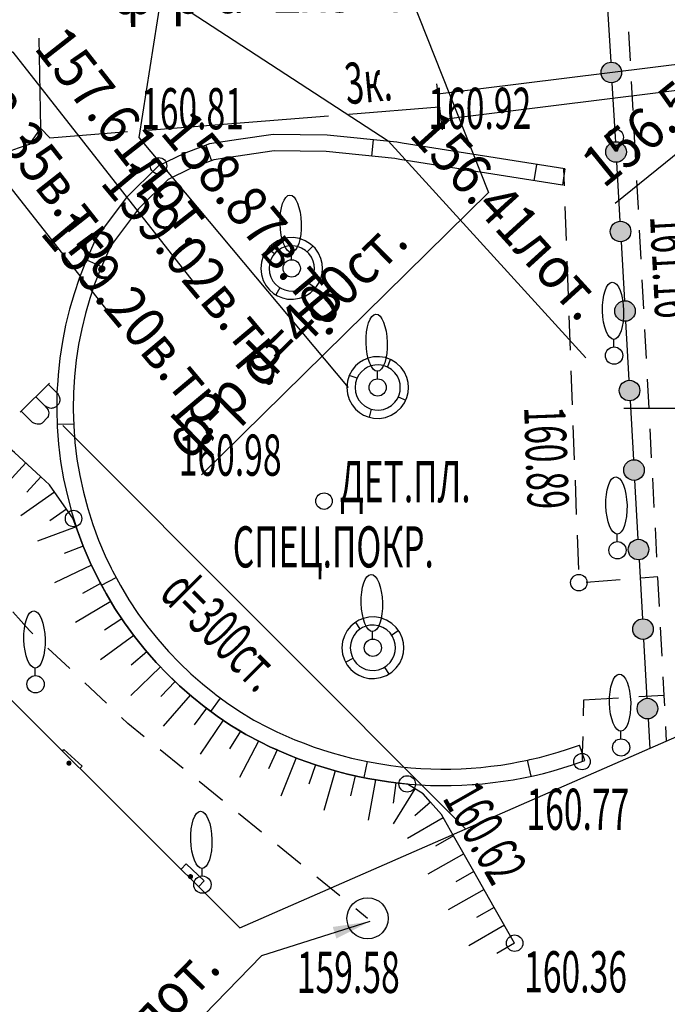
# Model space of a CAD drawing. Units: metres. Extents: x 10193 to 13143, y 19513 to 22721.
# Drawn here: x 12196 to 12228, y 21632 to 21680 of the extents above; entities that cross this region are included whole.
import ezdxf
from ezdxf.enums import TextEntityAlignment as Align

# ---------------------------------------------------------------- set-up
doc = ezdxf.new("R2010")
doc.units = ezdxf.units.M
doc.header["$MEASUREMENT"] = 0
for name, color, linetype, lineweight in [('Level 1', 7, 'Continuous', 25), ('Level 10', 7, 'Continuous', 25), ('Level 13', 7, 'Continuous', 25), ('Level 24', 7, 'Continuous', 25), ('Level 3', 7, 'Continuous', 25), ('Level 32', 7, 'Continuous', 25), ('Level 37', 7, 'Continuous', 25), ('Level 38', 7, 'Continuous', 25), ('Level 4', 7, 'Continuous', 25), ('Level 41', 7, 'Continuous', 25), ('Level 44', 7, 'Continuous', 25), ('Level 52', 7, 'Continuous', 25), ('Level 54', 7, 'Continuous', 25), ('Level 62', 7, 'Continuous', 25), ('Водосток', 7, 'Continuous', 25), ('Газопровод', 7, 'Continuous', 25), ('Кабель связи', 7, 'Continuous', 25), ('Канализация самотёчная', 7, 'Continuous', 25), ('Координатные_кресты', 7, 'Continuous', 25), ('Навесы', 7, 'Continuous', 25), ('Отдельно стоящее дерево', 7, 'Continuous', 25)]:
    doc.layers.add(name, color=color, linetype=linetype, lineweight=lineweight)
doc.styles.add('GP_Stamp', font='simplex.shx', dxfattribs={"width": 0.6})
doc.styles.add('Style-RUSSIAN_1251', font='RUSSIAN_1251.shx')
doc.dimstyles.get("Standard").update_dxf_attribs({"dimtxt": 0.18, "dimasz": 0.18, "dimexe": 0.18, "dimexo": 0.0625, "dimgap": 0.09, "dimtad": 0, "dimtih": 1, "dimtoh": 1, "dimdec": 4, "dimzin": 0, "dimdsep": 46, "dimtxsty": 'Standard', "dimcen": 0.09, "dimadec": 0, "dimazin": 0, "dimtfac": 1, "dimtdec": 4, "dimtofl": 0, "dimtmove": 0, "dimatfit": 3, "dimfxl": 1, "dimtolj": 1, "dimtzin": 0, "dimarcsym": 0})

# ---------------------------------------------------------------- blocks, each defined once
blk = doc.blocks.new('DEREVO')
at = {"layer": 'Отдельно стоящее дерево', "color": 7, "linetype": 'Continuous', "lineweight": 25, "flags": 128}
blk.add_lwpolyline([(-0.007, 0.21), (-0.007, 0.393)], dxfattribs=at)
at = {"layer": 'Отдельно стоящее дерево', "color": 7, "linetype": 'Continuous', "lineweight": 25}
blk.add_arc((0, 0), 0.21, 0, 360, dxfattribs=at)
blk.add_ellipse((-0.025, 1.088), major_axis=(-0.019, 0.695), ratio=0.369829, dxfattribs=at)
blk = doc.blocks.new('DEREVO_1')
at = {"layer": 'Отдельно стоящее дерево', "color": 7, "linetype": 'Continuous', "lineweight": 25, "flags": 128}
blk.add_lwpolyline([(-0.007, 0.21), (-0.007, 0.393)], dxfattribs=at)
at = {"layer": 'Отдельно стоящее дерево', "color": 7, "linetype": 'Continuous', "lineweight": 25}
blk.add_arc((0, 0), 0.21, 0, 360, dxfattribs=at)
blk.add_ellipse((-0.025, 1.088), major_axis=(-0.019, 0.695), ratio=0.369829, dxfattribs=at)
blk = doc.blocks.new('DEREVO_2')
at = {"layer": 'Level 41', "color": 7, "linetype": 'Continuous', "lineweight": 25, "flags": 128}
blk.add_lwpolyline([(-0.007, 0.21), (-0.007, 0.393)], dxfattribs=at)
at = {"layer": 'Level 41', "color": 7, "linetype": 'Continuous', "lineweight": 25}
blk.add_arc((0, 0), 0.21, 0, 360, dxfattribs=at)
blk.add_ellipse((-0.025, 1.088), major_axis=(-0.019, 0.695), ratio=0.369829, dxfattribs=at)
blk = doc.blocks.new('DEREVO_7')
at = {"layer": 'Level 41', "color": 7, "linetype": 'Continuous', "lineweight": 25, "flags": 128}
blk.add_lwpolyline([(-0.007, 0.21), (-0.007, 0.393)], dxfattribs=at)
at = {"layer": 'Level 41', "color": 7, "linetype": 'Continuous', "lineweight": 25}
blk.add_arc((0, 0), 0.21, 0, 359.99999, dxfattribs=at)
blk.add_ellipse((-0.0255, 1.088), major_axis=(-0.0185, 0.695), ratio=0.3698286, dxfattribs=at)
blk = doc.blocks.new('DEREVO_8')
at = {"layer": 'Level 41', "color": 7, "linetype": 'Continuous', "lineweight": 25, "flags": 128}
blk.add_lwpolyline([(-0.007, 0.21), (-0.007, 0.393)], dxfattribs=at)
at = {"layer": 'Level 41', "color": 7, "linetype": 'Continuous', "lineweight": 25}
blk.add_arc((0, 0), 0.21, 0, 360, dxfattribs=at)
blk.add_ellipse((-0.025, 1.088), major_axis=(-0.019, 0.695), ratio=0.369829, dxfattribs=at)
blk = doc.blocks.new('PIKET_7')
at = {"layer": 'Level 38', "color": 7, "linetype": 'Continuous', "lineweight": 25}
blk.add_arc((0, 0), 0.2, 0, 360, dxfattribs=at)
blk = doc.blocks.new('KOLOD_60')
at = {"layer": 'Level 24', "color": 7, "linetype": 'Continuous', "lineweight": 25}
blk.add_arc((0, 0), 0.5, 0, 360, dxfattribs=at)
blk = doc.blocks.new('DEREVO_155')
at = {"layer": 'Level 41', "color": 7, "linetype": 'Continuous', "lineweight": 25, "flags": 128}
blk.add_lwpolyline([(-0.007, 0.21), (-0.007, 0.393)], dxfattribs=at)
at = {"layer": 'Level 41', "color": 7, "linetype": 'Continuous', "lineweight": 25}
blk.add_arc((0, 0), 0.21, 0, 360, dxfattribs=at)
blk.add_ellipse((-0.025, 1.088), major_axis=(-0.019, 0.695), ratio=0.369829, dxfattribs=at)
blk = doc.blocks.new('DEREVO_156')
at = {"layer": 'Level 41', "color": 7, "linetype": 'Continuous', "lineweight": 25, "flags": 128}
blk.add_lwpolyline([(-0.007, 0.21), (-0.007, 0.393)], dxfattribs=at)
at = {"layer": 'Level 41', "color": 7, "linetype": 'Continuous', "lineweight": 25}
blk.add_arc((0, 0), 0.21, 0, 360, dxfattribs=at)
blk.add_ellipse((-0.025, 1.088), major_axis=(-0.019, 0.695), ratio=0.369829, dxfattribs=at)
blk = doc.blocks.new('DEREVO_157')
at = {"layer": 'Level 41', "color": 7, "linetype": 'Continuous', "lineweight": 25, "flags": 128}
blk.add_lwpolyline([(-0.007, 0.21), (-0.007, 0.393)], dxfattribs=at)
at = {"layer": 'Level 41', "color": 7, "linetype": 'Continuous', "lineweight": 25}
blk.add_arc((0, 0), 0.21, 0, 360, dxfattribs=at)
blk.add_ellipse((-0.025, 1.088), major_axis=(-0.019, 0.695), ratio=0.369829, dxfattribs=at)
blk = doc.blocks.new('PIKET_256')
at = {"layer": 'Level 38', "color": 7, "linetype": 'Continuous', "lineweight": 25}
blk.add_arc((0, 0), 0.2, 0, 360, dxfattribs=at)
blk = doc.blocks.new('PIKET_258')
at = {"layer": 'Level 38', "color": 7, "linetype": 'Continuous', "lineweight": 25}
blk.add_arc((0, 0), 0.2, 0, 360, dxfattribs=at)
blk = doc.blocks.new('PIKET_260')
at = {"layer": 'Level 38', "color": 7, "linetype": 'Continuous', "lineweight": 25}
blk.add_arc((0, 0), 0.2, 0, 360, dxfattribs=at)
blk = doc.blocks.new('PIKET_261')
at = {"layer": 'Level 38', "color": 7, "linetype": 'Continuous', "lineweight": 25}
blk.add_arc((0, 0), 0.2, 0, 360, dxfattribs=at)
blk = doc.blocks.new('PIKET_262')
at = {"layer": 'Level 38', "color": 7, "linetype": 'Continuous', "lineweight": 25}
blk.add_arc((0, 0), 0.2, 0, 360, dxfattribs=at)
blk = doc.blocks.new('PIKET_263')
at = {"layer": 'Level 38', "color": 7, "linetype": 'Continuous', "lineweight": 25}
blk.add_arc((0, 0), 0.2, 0, 360, dxfattribs=at)
blk = doc.blocks.new('PIKET_264')
at = {"layer": 'Level 38', "color": 7, "linetype": 'Continuous', "lineweight": 25}
blk.add_arc((0.00012, 0.00014), 0.2, 0, 359.999994, dxfattribs=at)
blk = doc.blocks.new('TOCSKA')
at = {"layer": 'Навесы', "linetype": 'Continuous', "lineweight": 25}
h = blk.add_hatch(color=7, dxfattribs=at)
edge = h.paths.add_edge_path()
edge.add_arc((0, 0), 0.0625, 0, 360)
blk = doc.blocks.new('TOCSKA_1')
at = {"layer": 'Level 44', "linetype": 'Continuous', "lineweight": 25}
h = blk.add_hatch(color=7, dxfattribs=at)
edge = h.paths.add_edge_path()
edge.add_arc((0, 0), 0.0625, 0, 360)
blk = doc.blocks.new('msdElementTypeTextNode_26')
at = {"layer": 'Level 4', "color": 7, "linetype": 'Continuous', "lineweight": 25, "style": 'Style-RUSSIAN_1251', "width": 0.899998}
blk.add_text('ф-р d=2x325ст.', height=1, rotation=0.5194, dxfattribs=at).set_placement((0.014, 0.5))
blk = doc.blocks.new('KREST_25')
at = {"layer": 'Координатные_кресты', "color": 7, "linetype": 'Continuous', "lineweight": 25}
for p, q in [((0, -2.286), (0, 2.647)), ((-2.538, 0), (2.395, 0))]:
    blk.add_line(p, q, dxfattribs=at)
blk = doc.blocks.new('DIMTXT')
at = {"layer": 'Канализация самотёчная', "color": 16, "linetype": 'Continuous', "lineweight": 25, "insert": (8.796, -4.137), "char_height": 1, "attachment_point": 1, "rotation": 312.346, "line_spacing_factor": 1.139999, "style": 'Style-RUSSIAN_1251'}
blk.add_mtext('\\H1x;\\W0.899998;156.41лот.\\P', dxfattribs=at)
at = {"layer": 'Канализация самотёчная', "color": 16, "linetype": 'Continuous', "lineweight": 25}
blk.add_leader([(0, 0), (7.573, -4.947), (12.375, -10.216)], dimstyle='Standard', override={"dimtxt": 1, "dimasz": 0.9, "dimgap": 0, "dimtad": 1, "dimtxsty": 'Style-RUSSIAN_1251'}, dxfattribs=at)
blk = doc.blocks.new('DIMTXT_2')
at = {"layer": 'Водосток', "color": 30, "linetype": 'Continuous', "lineweight": 25, "insert": (7.026, -2.622), "char_height": 1, "attachment_point": 1, "rotation": 308.1171, "line_spacing_factor": 1.139999, "style": 'Style-RUSSIAN_1251'}
blk.add_mtext('\\H1x;\\W0.899998;157.61лот.\\P', dxfattribs=at)
at = {"layer": 'Водосток', "color": 30, "linetype": 'Continuous', "lineweight": 25}
blk.add_leader([(0, 0), (5.746, -3.34), (10.125, -8.922)], dimstyle='Standard', override={"dimtxt": 1, "dimasz": 0.9, "dimgap": 0, "dimtad": 1, "dimtxsty": 'Style-RUSSIAN_1251'}, dxfattribs=at)
blk = doc.blocks.new('DIMTXT_4')
at = {"layer": 'Газопровод', "color": 16, "linetype": 'Continuous', "lineweight": 25, "insert": (10.087, -2.815), "char_height": 1, "attachment_point": 1, "rotation": 308.1171, "line_spacing_factor": 1.139999, "style": 'Style-RUSSIAN_1251'}
blk.add_mtext('\\H1x;\\W0.899998;158.35в.тр.\\P', dxfattribs=at)
at = {"layer": 'Газопровод', "color": 16, "linetype": 'Continuous', "lineweight": 25}
blk.add_leader([(0, 0), (8.808, -3.533), (13.689, -9.755)], dimstyle='Standard', override={"dimtxt": 1, "dimasz": 0.9, "dimgap": 0, "dimtad": 1, "dimtxsty": 'Style-RUSSIAN_1251'}, dxfattribs=at)
blk = doc.blocks.new('DIMTXT_8')
at = {"layer": 'Канализация самотёчная', "color": 16, "linetype": 'Continuous', "lineweight": 25, "insert": (-11.949, -6.145), "char_height": 1, "attachment_point": 1, "rotation": 38.9858, "line_spacing_factor": 1.139999, "style": 'Style-RUSSIAN_1251'}
blk.add_mtext('\\H1x;\\W0.899998;156.51лот.\\P', dxfattribs=at)
at = {"layer": 'Канализация самотёчная', "color": 16, "linetype": 'Continuous', "lineweight": 25}
blk.add_leader([(0, 0), (-5.528, -2.813), (-11.037, -7.272)], dimstyle='Standard', override={"dimtxt": 1, "dimasz": 0.9, "dimgap": 0, "dimtad": 1, "dimtxsty": 'Style-RUSSIAN_1251'}, dxfattribs=at)
blk = doc.blocks.new('DIMTXT_20')
at = {"layer": 'Кабель связи', "color": 3, "linetype": 'Continuous', "lineweight": 25, "insert": (-0.1, -7.869), "char_height": 1, "attachment_point": 1, "rotation": 309.9459, "line_spacing_factor": 1.139999, "style": 'Style-RUSSIAN_1251'}
blk.add_mtext('\\H1x;\\W0.899998;158.87в.тр.\\P159.02в.тр.\\P159.20в.тр.\\P', dxfattribs=at)
at = {"layer": 'Кабель связи', "color": 3, "linetype": 'Continuous', "lineweight": 25}
blk.add_leader([(0, 0), (-1.357, -8.627), (3.725, -14.695)], dimstyle='Standard', override={"dimtxt": 1, "dimasz": 0.9, "dimgap": 0, "dimtad": 1, "dimtxsty": 'Style-RUSSIAN_1251'}, dxfattribs=at)
blk = doc.blocks.new('DIMTXT_127')
at = {"layer": 'Level 3', "color": 7, "linetype": 'Continuous', "lineweight": 25, "insert": (-1.238, -22.804), "char_height": 1, "attachment_point": 1, "rotation": 44.5259, "line_spacing_factor": 1.139999, "style": 'Style-RUSSIAN_1251'}
blk.add_mtext('\\H1x;\\W0.899998;ф-р d=400ст.\\P', dxfattribs=at)
at = {"layer": 'Level 3', "color": 7, "linetype": 'Continuous', "lineweight": 25}
blk.add_leader([(0, 0), (6.748, -16.982), (-0.222, -23.838)], dimstyle='Standard', override={"dimtxt": 1, "dimasz": 0.9, "dimgap": 0, "dimtad": 1, "dimtxsty": 'Style-RUSSIAN_1251'}, dxfattribs=at)
blk = doc.blocks.new('DIMTXT_203')
at = {"layer": 'Level 13', "color": 30, "linetype": 'Continuous', "lineweight": 25, "insert": (-8.623, -4.889), "char_height": 1, "attachment_point": 1, "rotation": 45.6465, "line_spacing_factor": 1.139999, "style": 'Style-RUSSIAN_1251'}
blk.add_mtext('\\H1x;\\W0.899998;158.91лот.\\Pпоглощ.\\P', dxfattribs=at)
at = {"layer": 'Level 13', "color": 30, "linetype": 'Continuous', "lineweight": 25}
blk.add_leader([(0, 0), (-2.632, -0.835), (-7.586, -5.903)], dimstyle='Standard', override={"dimtxt": 1, "dimasz": 0.9, "dimgap": 0, "dimtad": 1, "dimtxsty": 'Style-RUSSIAN_1251'}, dxfattribs=at)

msp = doc.modelspace()

# ---------------------------------------------------------------- hatches: boundary and pattern name
at = {"layer": 'Level 44', "linetype": 'Continuous', "lineweight": 25}
h = msp.add_hatch(color=7, dxfattribs=at)
edge = h.paths.add_edge_path()
edge.add_arc((12225.05112, 21677.34546), 0.5, 0, 360)
h = msp.add_hatch(color=7, dxfattribs=at)
edge = h.paths.add_edge_path()
edge.add_arc((12225.27914, 21673.48259), 0.5, 0, 360)
h = msp.add_hatch(color=7, dxfattribs=at)
edge = h.paths.add_edge_path()
edge.add_arc((12225.49725, 21669.61915), 0.5, 0, 360)
h = msp.add_hatch(color=7, dxfattribs=at)
edge = h.paths.add_edge_path()
edge.add_arc((12225.71537, 21665.75571), 0.5, 0, 360)
h = msp.add_hatch(color=7, dxfattribs=at)
edge = h.paths.add_edge_path()
edge.add_arc((12225.93348, 21661.89227), 0.5, 0, 360)
h = msp.add_hatch(color=7, dxfattribs=at)
edge = h.paths.add_edge_path()
edge.add_arc((12226.1516, 21658.02883), 0.5, 0, 360)
h = msp.add_hatch(color=7, dxfattribs=at)
edge = h.paths.add_edge_path()
edge.add_arc((12226.36971, 21654.16539), 0.5, 0, 360)
h = msp.add_hatch(color=7, dxfattribs=at)
edge = h.paths.add_edge_path()
edge.add_arc((12226.58783, 21650.30195), 0.5, 0, 360)
h = msp.add_hatch(color=7, dxfattribs=at)
edge = h.paths.add_edge_path()
edge.add_arc((12226.80594, 21646.43851), 0.5, 0, 360)

# ---------------------------------------------------------------- linework, layer by layer
at = {"layer": 'Level 1', "color": 7, "linetype": 'Continuous', "lineweight": 25}
for p, q in [((12197.7586, 21662.24712), (12196.34665, 21660.83757)), ((12197.10161, 21661.59125), (12197.55569, 21661.1364)), ((12196.39276, 21660.88359), (12196.90463, 21660.37085)), ((12198.40852, 21660.18791), (12217.97276, 21640.59047))]:
    msp.add_line(p, q, dxfattribs=at)
at = {"layer": 'Level 1', "color": 7, "linetype": 'Continuous', "lineweight": 25, "flags": 128}
msp.add_lwpolyline([(12197.70675, 21662.19536), (12198.15732, 21661.74402), (12198.1916, 21661.69383), (12198.23638, 21661.59611), (12198.26268, 21661.49049), (12198.26791, 21661.44296), (12198.26522, 21661.3928), (12198.25196, 21661.33737), (12198.22814, 21661.27666), (12198.21227, 21661.25027), (12198.04842, 21661.08669), (12198.00879, 21661.06296), (12197.94805, 21661.03924), (12197.89788, 21661.03135), (12197.84507, 21661.02611), (12197.77643, 21661.03672), (12197.69989, 21661.06053), (12197.63655, 21661.08698), (12197.55569, 21661.1364), (12197.60486, 21661.07644), (12197.64705, 21661.02361), (12197.69448, 21660.93381), (12197.7129, 21660.86779), (12197.72604, 21660.80178), (12197.72331, 21660.71465), (12197.70211, 21660.63546), (12197.67037, 21660.5774), (12197.4008, 21660.30829), (12197.3691, 21660.28719), (12197.31627, 21660.26611), (12197.24498, 21660.25296), (12197.1605, 21660.2583), (12197.0945, 21660.27154), (12196.9995, 21660.30857), (12196.94672, 21660.33501), (12196.90463, 21660.37085)], dxfattribs=at)
at = {"layer": 'Level 10', "color": 7, "linetype": 'Continuous', "lineweight": 25}
for p, q in [((12216.55667, 21676.78572), (12216.61832, 21676.28953)), ((12216.61782, 21676.28971), (12216.7717, 21675.05123)), ((12216.77221, 21675.05106), (12216.83386, 21674.55487))]:
    msp.add_line(p, q, dxfattribs=at)
at = {"layer": 'Level 10', "color": 1, "linetype": 'Continuous', "lineweight": 25}
for p, q in [((12202.54211, 21674.55059), (12211.31262, 21675.24459)), ((12212.3095, 21675.32347), (12216.69476, 21675.67047))]:
    msp.add_line(p, q, dxfattribs=at)
at = {"layer": 'Level 10', "color": 7, "linetype": 'Continuous', "lineweight": 25, "flags": 128}
for points in [[(12245.72852, 21679.90678), (12216.61782, 21676.28971)], [(12245.833, 21678.66216), (12216.7717, 21675.05123)]]:
    msp.add_lwpolyline(points, dxfattribs=at)
at = {"layer": 'Level 10', "color": 1, "linetype": 'Continuous', "lineweight": 25, "flags": 128}
for points in [[(12197.23922, 21679.01036), (12197.32276, 21674.64047), (12197.78876, 21674.17447), (12201.54523, 21674.47171)], [(12197.32276, 21674.64047), (12196.77476, 21673.84847), (12196.23876, 21673.66247), (12195.70276, 21673.47647), (12194.26987, 21673.35267)]]:
    msp.add_lwpolyline(points, dxfattribs=at)
at = {"layer": 'Level 32', "color": 7, "linetype": 'Continuous', "lineweight": 25}
for p, q in [((12225.97453, 21677.91258), (12225.89718, 21679.32479)), ((12226.10658, 21675.50186), (12226.02923, 21676.91407)), ((12226.23863, 21673.09115), (12226.16127, 21674.50336)), ((12222.78961, 21670.84193), (12222.85178, 21669.17883)), ((12226.49787, 21668.26945), (12226.42328, 21669.68181)), ((12222.88913, 21668.17953), (12222.95129, 21666.51642)), ((12226.6252, 21665.85848), (12226.55061, 21667.27084)), ((12222.98864, 21665.51712), (12223.05081, 21663.85402)), ((12226.75253, 21663.44751), (12226.67794, 21664.85987)), ((12223.08816, 21662.85471), (12223.15032, 21661.19161)), ((12226.87985, 21661.03654), (12226.80526, 21662.44891)), ((12223.18767, 21660.19231), (12223.24984, 21658.5292)), ((12227.00718, 21658.62557), (12226.93259, 21660.03794)), ((12223.28719, 21657.5299), (12223.34935, 21655.86679)), ((12227.13451, 21656.2146), (12227.05992, 21657.62697)), ((12227.26184, 21653.80363), (12227.18725, 21655.216)), ((12223.3867, 21654.86749), (12223.44887, 21653.20439)), ((12226.48233, 21652.78959), (12227.31203, 21652.85324)), ((12227.38916, 21651.39266), (12227.31457, 21652.80503)), ((12223.82587, 21652.58582), (12225.48526, 21652.71311)), ((12227.51649, 21648.9817), (12227.4419, 21650.39406)), ((12227.61701, 21647.07829), (12226.39212, 21647.00691)), ((12227.73385, 21644.86594), (12227.69656, 21645.57212))]:
    msp.add_line(p, q, dxfattribs=at)
at = {"layer": 'Level 32', "color": 7, "linetype": 'Continuous', "lineweight": 25, "flags": 128}
for points in [[(12222.72118, 21672.67279), (12222.73641, 21672.2654), (12222.75226, 21671.84124)], [(12226.37054, 21670.68042), (12226.36692, 21670.74905), (12226.29332, 21672.09264)], [(12227.64382, 21646.57073), (12227.61701, 21647.07829), (12227.56923, 21647.98309)], [(12225.39381, 21646.94873), (12223.70332, 21646.85021), (12223.68452, 21646.08986)], [(12223.6598, 21645.09016), (12223.64003, 21644.29026), (12223.62948, 21643.86357)]]:
    msp.add_lwpolyline(points, dxfattribs=at)
at = {"layer": 'Level 37', "color": 7, "linetype": 'Continuous', "lineweight": 25}
for p, q in [((12196.61817, 21658.37578), (12195.2545, 21656.91277)), ((12197.34968, 21657.69394), (12196.66784, 21656.96244)), ((12198.01397, 21656.95341), (12196.38065, 21655.79916)), ((12198.59109, 21656.13675), (12197.77443, 21655.55963)), ((12199.06114, 21655.26371), (12197.18523, 21654.5702)), ((12199.40789, 21654.32576), (12198.46994, 21653.979)), ((12199.80402, 21653.40771), (12198.00048, 21652.54328)), ((12200.24842, 21652.51213), (12199.36756, 21652.03874)), ((12200.73975, 21651.64145), (12199.0234, 21650.61474)), ((12201.27656, 21650.79804), (12200.44272, 21650.24603)), ((12201.85724, 21649.98414), (12200.24138, 21648.80559)), ((12198.74623, 21648.38391), (12197.6904, 21649.38041)), ((12202.48402, 21649.20516), (12201.73208, 21648.54593)), ((12203.15298, 21648.46214), (12201.70882, 21647.07853)), ((12200.52931, 21646.70104), (12199.47348, 21647.69753)), ((12203.85995, 21647.75524), (12203.16879, 21647.03254)), ((12204.60285, 21647.08613), (12203.28425, 21645.58236)), ((12205.38267, 21646.46044), (12204.78941, 21645.65543)), ((12206.19618, 21645.87923), (12205.07751, 21644.22134)), ((12207.03857, 21645.34075), (12206.51415, 21644.48929)), ((12207.91555, 21644.86146), (12206.99677, 21643.08499)), ((12204.26361, 21643.52712), (12203.13743, 21644.44336)), ((12208.81777, 21644.43051), (12208.40355, 21643.52033)), ((12209.74058, 21644.04559), (12209.00402, 21642.18616)), ((12210.6816, 21643.70762), (12210.36053, 21642.76056)), ((12211.63843, 21643.41744), (12211.09296, 21641.49326)), ((12212.60865, 21643.17577), (12212.38518, 21642.20106)), ((12206.16549, 21641.97977), (12205.03931, 21642.89602)), ((12213.58979, 21642.98322), (12213.24289, 21641.01353)), ((12214.57937, 21642.84024), (12214.45651, 21641.84782)), ((12215.50952, 21642.54172), (12214.45033, 21640.84522)), ((12216.26007, 21641.89669), (12215.51097, 21641.23423)), ((12208.06737, 21640.43243), (12206.94119, 21641.34867)), ((12216.89108, 21641.1251), (12215.15307, 21640.13548)), ((12217.38589, 21640.2561), (12216.51688, 21639.76129)), ((12218.3755, 21638.51809), (12217.38589, 21640.2561)), ((12209.96925, 21638.88509), (12208.84307, 21639.80133)), ((12217.88069, 21639.3871), (12216.14269, 21638.39748)), ((12218.3755, 21638.51809), (12217.5065, 21638.02329)), ((12219.36512, 21636.78009), (12218.3755, 21638.51809)), ((12211.87113, 21637.33775), (12210.74495, 21638.25399)), ((12218.87031, 21637.64909), (12217.13231, 21636.65948)), ((12213.20992, 21636.24853), (12212.64683, 21636.70665)), ((12219.36512, 21636.78009), (12218.49612, 21636.28528)), ((12220.35474, 21635.04209), (12219.36512, 21636.78009)), ((12219.85993, 21635.91109), (12218.12193, 21634.92147)), ((12220.35474, 21635.04209), (12219.48574, 21634.54728))]:
    msp.add_line(p, q, dxfattribs=at)
at = {"layer": 'Level 37', "color": 7, "linetype": 'Continuous', "lineweight": 25, "flags": 128}
for points in [[(12197.34968, 21657.69394), (12196.06669, 21658.88981), (12195.87024, 21659.03805)], [(12198.59109, 21656.13675), (12197.7627, 21657.30896), (12197.34968, 21657.69394)], [(12199.40789, 21654.32576), (12198.89997, 21655.69968), (12198.59109, 21656.13675)], [(12200.24842, 21652.51213), (12200.10838, 21652.7727), (12199.74077, 21653.53968), (12199.40802, 21654.32541), (12199.40789, 21654.32576)], [(12201.27656, 21650.79804), (12200.94171, 21651.30383), (12200.50928, 21652.02672), (12200.24842, 21652.51213)], [(12196.96316, 21650.06678), (12196.79249, 21650.22786), (12195.98676, 21651.14013)], [(12202.48402, 21649.20516), (12202.4083, 21649.29154), (12201.89333, 21649.93466), (12201.40375, 21650.60591), (12201.27656, 21650.79804)], [(12203.85995, 21647.75524), (12203.50526, 21648.09445), (12202.94638, 21648.67779), (12202.48402, 21649.20516)], [(12205.38267, 21646.46044), (12205.28326, 21646.5337), (12204.67605, 21647.02194), (12204.08261, 21647.5423), (12203.85995, 21647.75524)], [(12207.03857, 21645.34075), (12206.52982, 21645.6541), (12205.90193, 21646.07777), (12205.38267, 21646.46044)], [(12202.36173, 21645.07446), (12201.57176, 21645.71716), (12201.25655, 21646.01466)], [(12208.81777, 21644.43051), (12208.4699, 21644.58883), (12208.02724, 21644.80369), (12207.29913, 21645.18027), (12207.03857, 21645.34075)], [(12210.6816, 21643.70762), (12210.30894, 21643.83396), (12209.83963, 21644.00636), (12209.37644, 21644.18984), (12208.91974, 21644.3841), (12208.81777, 21644.43051)], [(12212.60865, 21643.17577), (12212.23925, 21643.26047), (12211.74956, 21643.38594), (12211.26432, 21643.5235), (12210.78398, 21643.67292), (12210.6816, 21643.70762)], [(12214.57937, 21642.84024), (12214.23333, 21642.88308), (12213.73045, 21642.95844), (12213.23016, 21643.04655), (12212.73294, 21643.14728), (12212.60865, 21643.17577)], [(12216.26007, 21641.89669), (12215.91169, 21642.29063), (12215.14319, 21642.77044), (12214.57937, 21642.84024)], [(12217.38589, 21640.2561), (12216.79824, 21641.28814), (12216.26007, 21641.89669)]]:
    msp.add_lwpolyline(points, dxfattribs=at)
at = {"layer": 'Level 44', "color": 7, "linetype": 'Continuous', "lineweight": 25}
for p, q in [((12224.85068, 21680.70952), (12225.02143, 21677.84501)), ((12205.3584, 21673.80779), (12205.63937, 21673.05875)), ((12213.48448, 21674.0699), (12213.40307, 21673.27405)), ((12222.79892, 21672.66049), (12214.8972, 21673.91066)), ((12222.6739, 21671.87032), (12214.77218, 21673.12049)), ((12221.41612, 21672.87927), (12221.2911, 21672.0891)), ((12225.30738, 21672.98383), (12225.46913, 21670.1188)), ((12222.79892, 21672.66049), (12222.6739, 21671.87032)), ((12225.5255, 21669.12039), (12225.68725, 21666.25536)), ((12199.56093, 21668.23588), (12200.29504, 21667.91795)), ((12225.74361, 21665.25695), (12225.90536, 21662.39192)), ((12225.96173, 21661.39351), (12226.12348, 21658.52848)), ((12198.13648, 21660.25449), (12198.93614, 21660.27803)), ((12226.17984, 21657.53007), (12226.34159, 21654.66504)), ((12226.39796, 21653.66663), (12226.55971, 21650.8016)), ((12200.29305, 21652.42908), (12200.99773, 21652.80779)), ((12226.61607, 21649.80319), (12226.77782, 21646.93816)), ((12205.6011, 21646.29947), (12206.07571, 21646.94348)), ((12226.83419, 21645.93975), (12226.91506, 21644.50723)), ((12223.77027, 21643.91205), (12223.50978, 21644.66846)), ((12213.0445, 21643.08416), (12213.20333, 21643.86824)), ((12221.14964, 21643.15439), (12220.98472, 21643.93721))]:
    msp.add_line(p, q, dxfattribs=at)
at = {"layer": 'Level 44', "color": 7, "linetype": 'Continuous', "lineweight": 25, "flags": 128}
for points in [[(12225.08093, 21676.84678), (12225.23902, 21674.19471), (12225.25101, 21673.98224)], [(12214.8972, 21673.91066), (12214.63411, 21673.95229), (12211.24237, 21674.29927), (12208.62148, 21674.33782), (12206.93731, 21674.08513)], [(12206.93731, 21674.08513), (12205.53807, 21673.87518), (12204.30471, 21673.41255), (12203.06048, 21672.81147), (12201.49111, 21671.25358), (12200.4822, 21669.91691)], [(12214.77218, 21673.12049), (12214.53082, 21673.15868), (12211.19569, 21673.49987), (12208.6753, 21673.53694), (12206.8137, 21673.25762)], [(12206.8137, 21673.25762), (12205.74012, 21673.09654), (12204.61985, 21672.67632), (12203.52905, 21672.14937), (12202.09523, 21670.72605), (12200.72491, 21668.91055), (12200.64083, 21668.7164)], [(12200.4822, 21669.91691), (12200.02879, 21669.3162), (12199.48152, 21668.05253), (12199.20564, 21667.33523), (12198.9568, 21666.59688), (12198.73686, 21665.83887), (12198.5476, 21665.06274), (12198.39069, 21664.27026), (12198.26768, 21663.46337), (12198.17997, 21662.64416), (12198.16232, 21662.3582)], [(12211.0272, 21667.82627), (12211.00815, 21668.06457), (12210.94522, 21668.31538), (12210.83144, 21668.56718), (12210.66397, 21668.80492), (12210.44597, 21669.01196), (12210.18734, 21669.1732), (12209.90347, 21669.27831), (12209.61235, 21669.32385), (12209.33097, 21669.31338), (12209.07257, 21669.25571), (12208.84532, 21669.16232), (12208.64533, 21669.03965), (12208.4545, 21668.87475), (12208.28353, 21668.66489), (12208.1468, 21668.41321), (12208.05802, 21668.12878), (12208.0272, 21667.82627), (12208.05802, 21667.52375), (12208.1468, 21667.23933), (12208.28353, 21666.98765), (12208.4545, 21666.77779), (12208.64533, 21666.61288), (12208.84532, 21666.49021), (12209.07257, 21666.39682), (12209.33097, 21666.33916), (12209.61235, 21666.32869), (12209.90347, 21666.37423), (12210.18734, 21666.47934), (12210.44597, 21666.64058), (12210.66397, 21666.84762), (12210.83144, 21667.08536), (12210.94522, 21667.33716), (12211.00815, 21667.58797), (12211.0272, 21667.82627)], [(12200.64083, 21668.7164), (12200.22224, 21667.74984), (12199.95836, 21667.06377), (12199.72036, 21666.35756), (12199.50999, 21665.63254), (12199.32897, 21664.8902), (12199.17889, 21664.13222), (12199.06124, 21663.36045), (12198.97734, 21662.5769), (12198.92839, 21661.78375), (12198.91537, 21660.98329), (12198.91569, 21660.97255)], [(12210.6272, 21667.82627), (12210.61323, 21668.00102), (12210.56708, 21668.18495), (12210.48364, 21668.3696), (12210.36083, 21668.54394), (12210.20096, 21668.69577), (12210.0113, 21668.81402), (12209.80313, 21668.8911), (12209.58964, 21668.92449), (12209.3833, 21668.91681), (12209.1938, 21668.87453), (12209.02715, 21668.80604), (12208.8805, 21668.71608), (12208.74055, 21668.59515), (12208.61517, 21668.44126), (12208.51491, 21668.25669), (12208.4498, 21668.04811), (12208.4272, 21667.82627), (12208.4498, 21667.60442), (12208.51491, 21667.39584), (12208.61517, 21667.21128), (12208.74055, 21667.05738), (12208.8805, 21666.93645), (12209.02715, 21666.84649), (12209.1938, 21666.77801), (12209.3833, 21666.73572), (12209.58964, 21666.72804), (12209.80313, 21666.76144), (12210.0113, 21666.83852), (12210.20096, 21666.95676), (12210.36083, 21667.10859), (12210.48364, 21667.28293), (12210.56708, 21667.46759), (12210.61323, 21667.65151), (12210.6272, 21667.82627)], [(12215.20314, 21662.03957), (12215.18409, 21662.27787), (12215.12116, 21662.52868), (12215.00738, 21662.78048), (12214.83991, 21663.01822), (12214.62191, 21663.22526), (12214.36328, 21663.3865), (12214.07941, 21663.49161), (12213.78829, 21663.53715), (12213.50691, 21663.52668), (12213.24851, 21663.46901), (12213.02126, 21663.37562), (12212.82127, 21663.25295), (12212.63044, 21663.08805), (12212.45947, 21662.87819), (12212.32274, 21662.62651), (12212.23396, 21662.34208), (12212.20314, 21662.03957), (12212.23396, 21661.73705), (12212.32274, 21661.45263), (12212.45947, 21661.20095), (12212.63044, 21660.99109), (12212.82127, 21660.82618), (12213.02126, 21660.70351), (12213.24851, 21660.61012), (12213.50691, 21660.55246), (12213.78829, 21660.54199), (12214.07941, 21660.58753), (12214.36328, 21660.69264), (12214.62191, 21660.85388), (12214.83991, 21661.06092), (12215.00738, 21661.29866), (12215.12116, 21661.55046), (12215.18409, 21661.80127), (12215.20314, 21662.03957)], [(12214.80276, 21662.04047), (12214.78879, 21662.21522), (12214.74264, 21662.39915), (12214.6592, 21662.5838), (12214.53639, 21662.75814), (12214.37652, 21662.90997), (12214.18686, 21663.02822), (12213.97869, 21663.1053), (12213.7652, 21663.13869), (12213.55886, 21663.13101), (12213.36936, 21663.08873), (12213.20271, 21663.02024), (12213.05606, 21662.93028), (12212.91611, 21662.80935), (12212.79073, 21662.65546), (12212.69047, 21662.47089), (12212.62536, 21662.26231), (12212.60276, 21662.04047), (12212.62536, 21661.81862), (12212.69047, 21661.61004), (12212.79073, 21661.42548), (12212.91611, 21661.27158), (12213.05606, 21661.15065), (12213.20271, 21661.06069), (12213.36936, 21660.99221), (12213.55886, 21660.94992), (12213.7652, 21660.94224), (12213.97869, 21660.97564), (12214.18686, 21661.05272), (12214.37652, 21661.17096), (12214.53639, 21661.32279), (12214.6592, 21661.49713), (12214.74264, 21661.68179), (12214.78879, 21661.86571), (12214.80276, 21662.04047)], [(12198.16232, 21662.3582), (12198.12879, 21661.81491), (12198.11518, 21660.97802), (12198.13997, 21660.13603), (12198.20375, 21659.29156), (12198.3069, 21658.44731), (12198.44952, 21657.60602), (12198.63147, 21656.77047), (12198.85235, 21655.94339), (12199.1115, 21655.12749), (12199.33979, 21654.50998)], [(12198.91569, 21660.97255), (12198.93908, 21660.17795), (12199.00009, 21659.37024), (12199.09875, 21658.56273), (12199.23516, 21657.75807), (12199.40919, 21656.95888), (12199.62045, 21656.16781), (12199.86832, 21655.38743), (12200.15194, 21654.62026), (12200.4702, 21653.86873), (12200.7623, 21653.2593)], [(12199.33979, 21654.50998), (12199.40802, 21654.32541), (12199.74077, 21653.53968), (12200.10838, 21652.7727), (12200.50928, 21652.02672), (12200.94171, 21651.30383), (12201.40375, 21650.60591), (12201.89333, 21649.93466), (12202.4083, 21649.29154), (12202.94638, 21648.67779), (12203.50526, 21648.09445), (12203.71801, 21647.89099)], [(12200.7623, 21653.2593), (12200.82181, 21653.13513), (12201.20526, 21652.42163), (12201.61887, 21651.7302), (12202.06079, 21651.06267), (12202.52907, 21650.42063), (12203.02161, 21649.8055), (12203.53627, 21649.21847), (12204.07083, 21648.66052), (12204.62304, 21648.13241), (12205.19065, 21647.6347), (12205.77143, 21647.16772), (12205.80823, 21647.1406)], [(12214.96876, 21649.39447), (12214.94971, 21649.63277), (12214.88678, 21649.88358), (12214.773, 21650.13538), (12214.60553, 21650.37312), (12214.38753, 21650.58016), (12214.1289, 21650.7414), (12213.84503, 21650.84651), (12213.55391, 21650.89205), (12213.27253, 21650.88158), (12213.01413, 21650.82391), (12212.78688, 21650.73052), (12212.58689, 21650.60785), (12212.39606, 21650.44295), (12212.22509, 21650.23309), (12212.08836, 21649.98141), (12211.99958, 21649.69698), (12211.96876, 21649.39447), (12211.99958, 21649.09195), (12212.08836, 21648.80753), (12212.22509, 21648.55585), (12212.39606, 21648.34599), (12212.58689, 21648.18108), (12212.78688, 21648.05841), (12213.01413, 21647.96502), (12213.27253, 21647.90736), (12213.55391, 21647.89689), (12213.84503, 21647.94243), (12214.1289, 21648.04754), (12214.38753, 21648.20878), (12214.60553, 21648.41582), (12214.773, 21648.65356), (12214.88678, 21648.90536), (12214.94971, 21649.15617), (12214.96876, 21649.39447)], [(12214.569, 21649.39525), (12214.55503, 21649.57), (12214.50888, 21649.75393), (12214.42544, 21649.93858), (12214.30263, 21650.11292), (12214.14276, 21650.26475), (12213.9531, 21650.383), (12213.74493, 21650.46008), (12213.53144, 21650.49347), (12213.3251, 21650.48579), (12213.1356, 21650.44351), (12212.96895, 21650.37502), (12212.8223, 21650.28506), (12212.68235, 21650.16413), (12212.55697, 21650.01024), (12212.45671, 21649.82567), (12212.3916, 21649.61709), (12212.369, 21649.39525), (12212.3916, 21649.1734), (12212.45671, 21648.96482), (12212.55697, 21648.78026), (12212.68235, 21648.62636), (12212.8223, 21648.50543), (12212.96895, 21648.41547), (12213.1356, 21648.34699), (12213.3251, 21648.3047), (12213.53144, 21648.29702), (12213.74493, 21648.33042), (12213.9531, 21648.4075), (12214.14276, 21648.52574), (12214.30263, 21648.67757), (12214.42544, 21648.85191), (12214.50888, 21649.03657), (12214.55503, 21649.22049), (12214.569, 21649.39525)], [(12203.71801, 21647.89099), (12204.08261, 21647.5423), (12204.67605, 21647.02194), (12205.28326, 21646.5337), (12205.90193, 21646.07777), (12206.52982, 21645.6541), (12207.29885, 21645.17976), (12208.02724, 21644.80369), (12208.4699, 21644.58883), (12208.91974, 21644.3841), (12209.37644, 21644.18984), (12209.83963, 21644.00636), (12210.30894, 21643.83396), (12210.49555, 21643.7707)], [(12205.80823, 21647.1406), (12206.36317, 21646.73163), (12206.96373, 21646.3264), (12207.69291, 21645.87664), (12208.38547, 21645.51907), (12208.81031, 21645.31285), (12209.24205, 21645.11637), (12209.68037, 21644.92992), (12210.12492, 21644.75383), (12210.57534, 21644.58837), (12211.03125, 21644.43381), (12211.49227, 21644.2904), (12211.95797, 21644.15838), (12212.42795, 21644.03796), (12212.90177, 21643.92933), (12213.04834, 21643.89963)], [(12220.98948, 21643.93821), (12221.09382, 21643.9602), (12221.55731, 21644.07002), (12222.01601, 21644.19085), (12222.46956, 21644.32244), (12222.91758, 21644.46451), (12223.50978, 21644.66846)], [(12198.39374, 21644.3794), (12198.4689, 21644.45947), (12199.34379, 21643.63815), (12199.24374, 21643.53158)], [(12210.49555, 21643.7707), (12210.78398, 21643.67292), (12211.26432, 21643.5235), (12211.74956, 21643.38594), (12212.23925, 21643.26047), (12212.73294, 21643.14728), (12213.23016, 21643.04655), (12213.73045, 21642.95844), (12214.23333, 21642.88308), (12214.73829, 21642.82057), (12215.24486, 21642.77099), (12215.75253, 21642.73439), (12216.26081, 21642.71082), (12216.76919, 21642.70026), (12217.27717, 21642.7027), (12217.78426, 21642.7181), (12218.28997, 21642.74638), (12218.37599, 21642.75339)], [(12213.04834, 21643.89963), (12213.37898, 21643.83265), (12213.85914, 21643.74809), (12214.34177, 21643.67576), (12214.82641, 21643.61576), (12215.31259, 21643.56818), (12215.79983, 21643.53306), (12216.28765, 21643.51043), (12216.77557, 21643.5003), (12217.26311, 21643.50265), (12217.74979, 21643.51742), (12218.23514, 21643.54456), (12218.7187, 21643.58397), (12219.20001, 21643.63552), (12219.67861, 21643.6991), (12220.15406, 21643.77453), (12220.62594, 21643.86163), (12220.98948, 21643.93821)], [(12218.37599, 21642.75339), (12218.79381, 21642.78743), (12219.2953, 21642.84116), (12219.79397, 21642.9074), (12220.28936, 21642.98599), (12220.78103, 21643.07674), (12221.26854, 21643.17944), (12221.75146, 21643.29387), (12222.2294, 21643.41977), (12222.70196, 21643.55688), (12223.16877, 21643.70491), (12223.77027, 21643.91205)], [(12204.1567, 21638.63121), (12204.40057, 21638.89099), (12205.27546, 21638.06967), (12205.00671, 21637.78339)]]:
    msp.add_lwpolyline(points, dxfattribs=at)
at = {"layer": 'Level 44', "color": 7, "linetype": 'Continuous', "lineweight": 25}
for centre in [(12225.05112, 21677.34546), (12225.27914, 21673.48259), (12225.49725, 21669.61915), (12225.71537, 21665.75571), (12225.93348, 21661.89227), (12226.1516, 21658.02883), (12226.36971, 21654.16539), (12226.58783, 21650.30195), (12226.80594, 21646.43851)]:
    msp.add_circle(centre, 0.5, dxfattribs=at)
at = {"layer": 'Level 54', "color": 7, "linetype": 'Continuous', "lineweight": 25}
for p, q in [((12208.68746, 21668.52999), (12208.37861, 21668.7816)), ((12210.54904, 21668.91407), (12210.27496, 21668.62549)), ((12210.36303, 21667.11171), (12210.6885, 21666.88244)), ((12208.95764, 21666.88913), (12208.74914, 21666.5492)), ((12214.18146, 21663.03022), (12214.3194, 21663.40274)), ((12212.69866, 21662.49715), (12212.31932, 21662.61556)), ((12214.70211, 21661.59208), (12215.06573, 21661.42778)), ((12213.38295, 21660.98918), (12213.296, 21660.59953)), ((12212.85182, 21650.30317), (12212.6436, 21650.64264)), ((12214.37577, 21650.0091), (12214.70071, 21650.238)), ((12212.50286, 21648.87986), (12212.15247, 21648.68951)), ((12214.03163, 21648.45646), (12214.24244, 21648.11832))]:
    msp.add_line(p, q, dxfattribs=at)
at = {"layer": 'Level 62', "color": 1, "linetype": 'Continuous', "lineweight": 25, "flags": 128}
msp.add_lwpolyline([(12113.47771, 21729.07772), (12207.00876, 21635.78647), (12314.31076, 21682.79447), (12227.16476, 21775.15447), (12282.76676, 21811.52247), (12113.47771, 21950.87722)], dxfattribs=at)

# ---------------------------------------------------------------- block references
at = {"layer": 'Level 1', "color": 7, "linetype": 'Continuous', "lineweight": 25, "xscale": 2, "yscale": 2, "zscale": 2}
for name, p in [('DIMTXT_8', (12247.31076, 21685.52247)), ('DIMTXT_2', (12184.48876, 21685.01647)), ('DIMTXT_4', (12173.74676, 21684.55647))]:
    msp.add_blockref(name, p, dxfattribs=at)
at = {"layer": 'Level 13', "color": 30, "linetype": 'Continuous', "lineweight": 25, "xscale": 2, "yscale": 2, "zscale": 2}
msp.add_blockref('DIMTXT_203', (12213.32676, 21636.09447), dxfattribs=at)
at = {"layer": 'Level 24', "color": 7, "linetype": 'Continuous', "lineweight": 25, "xscale": 2, "yscale": 2, "zscale": 2}
msp.add_blockref('KOLOD_60', (12213.21076, 21636.24847), dxfattribs=at)
at = {"layer": 'Level 3', "color": 7, "linetype": 'Continuous', "lineweight": 25, "xscale": 2, "yscale": 2, "zscale": 2}
for name, p in [('DIMTXT_127', (12205.59476, 21705.48047)), ('DIMTXT', (12199.05876, 21683.91847))]:
    msp.add_blockref(name, p, dxfattribs=at)
at = {"layer": 'Level 3', "color": 16, "linetype": 'Continuous', "lineweight": 25, "xscale": 2, "yscale": 2, "zscale": 2}
msp.add_blockref('DIMTXT_20', (12204.82076, 21691.43647), dxfattribs=at)
at = {"layer": 'Level 38', "color": 7, "linetype": 'Continuous', "lineweight": 25, "xscale": 2, "yscale": 2, "zscale": 2}
for name, p in [('PIKET_7', (12225.23876, 21674.19447)), ('PIKET_258', (12203.06076, 21672.81247)), ('PIKET_256', (12211.09676, 21656.52047)), ('PIKET_262', (12198.93476, 21655.67247)), ('PIKET_264', (12223.47276, 21652.55847)), ('PIKET_261', (12223.62876, 21643.86447)), ('PIKET_263', (12215.13676, 21642.78047)), ('PIKET_260', (12220.35476, 21635.04247))]:
    msp.add_blockref(name, p, dxfattribs=at)
at = {"layer": 'Level 4', "color": 7, "linetype": 'Continuous', "lineweight": 25, "xscale": 2, "yscale": 2, "zscale": 2}
msp.add_blockref('msdElementTypeTextNode_26', (12200.78676, 21679.17647), dxfattribs=at)
at = {"layer": 'Level 41', "color": 7, "linetype": 'Continuous', "lineweight": 25, "xscale": 2, "yscale": 2, "zscale": 2}
for name, p in [('DEREVO_157', (12209.52676, 21667.82647)), ('DEREVO_2', (12225.18476, 21663.59047)), ('DEREVO_156', (12213.70276, 21662.04047)), ('DEREVO_1', (12225.34876, 21654.13247)), ('DEREVO_155', (12213.46876, 21649.39447)), ('DEREVO_8', (12197.08676, 21647.62247)), ('DEREVO', (12225.52676, 21644.55047)), ('DEREVO_7', (12205.19076, 21637.88647))]:
    msp.add_blockref(name, p, dxfattribs=at)
at = {"layer": 'Level 44', "color": 7, "linetype": 'Continuous', "lineweight": 25, "xscale": 2, "yscale": 2, "zscale": 2}
for name, p in [('TOCSKA_1', (12198.71076, 21643.78847)), ('TOCSKA', (12204.61476, 21638.27647))]:
    msp.add_blockref(name, p, dxfattribs=at)
at = {"layer": 'Координатные_кресты', "color": 7, "linetype": 'Continuous', "lineweight": 25, "xscale": 2, "yscale": 2, "zscale": 2}
msp.add_blockref('KREST_25', (12230.74076, 21661.02847), dxfattribs=at)

# ---------------------------------------------------------------- texts
at = {"layer": 'Level 1', "color": 7, "linetype": 'Continuous', "lineweight": 15, "style": 'GP_Stamp', "width": 0.6}
msp.add_text('d=300ст.', height=2.000004, rotation=314.951564, dxfattribs=at).set_placement((12205.43342, 21649.53853), align=Align.CENTER)
at = {"layer": 'Level 10', "color": 1, "linetype": 'Continuous', "lineweight": 15, "style": 'GP_Stamp', "width": 0.6}
msp.add_text('3к.', height=2.000004, rotation=5.394783, dxfattribs=at).set_placement((12213.33612, 21675.90167), align=Align.CENTER)
at = {"layer": 'Level 24', "color": 7, "linetype": 'Continuous', "lineweight": 15, "style": 'GP_Stamp', "width": 0.6}
msp.add_text('159.58', height=2.000004, dxfattribs=at).set_placement((12209.77676, 21632.62647))
at = {"layer": 'Level 32', "color": 7, "linetype": 'Continuous', "lineweight": 15, "style": 'GP_Stamp', "width": 0.6}
msp.add_text('СПЕЦ.ПОКР.', height=2.000004, dxfattribs=at).set_placement((12206.66476, 21653.29647))
at = {"layer": 'Level 38', "color": 7, "linetype": 'Continuous', "lineweight": 15, "style": 'GP_Stamp', "width": 0.6}
for s, p in [('160.81', (12202.20876, 21674.58647)), ('160.92', (12216.16476, 21674.60247)), ('160.98', (12204.03876, 21657.75447)), ('160.77', (12220.92676, 21640.54847)), ('160.36', (12220.81276, 21632.65247))]:
    msp.add_text(s, height=2.000004, dxfattribs=at).set_placement(p)
msp.add_text('161.16', height=2.000004, rotation=273.023083, dxfattribs=at).set_placement((12228.92276, 21670.45647), align=Align.TOP_LEFT)
for s, rotation, p in [('160.89', 272.140597, (12220.81076, 21661.08647)), ('160.62', 299.65715, (12216.82076, 21642.08447))]:
    msp.add_text(s, height=2.000004, rotation=rotation, dxfattribs=at).set_placement(p)
at = {"layer": 'Level 52', "color": 7, "linetype": 'Continuous', "lineweight": 15, "style": 'GP_Stamp', "width": 0.6}
msp.add_text('ДЕТ.ПЛ.', height=2.000004, dxfattribs=at).set_placement((12211.86476, 21656.46847))

doc.saveas('drawing.dxf')
